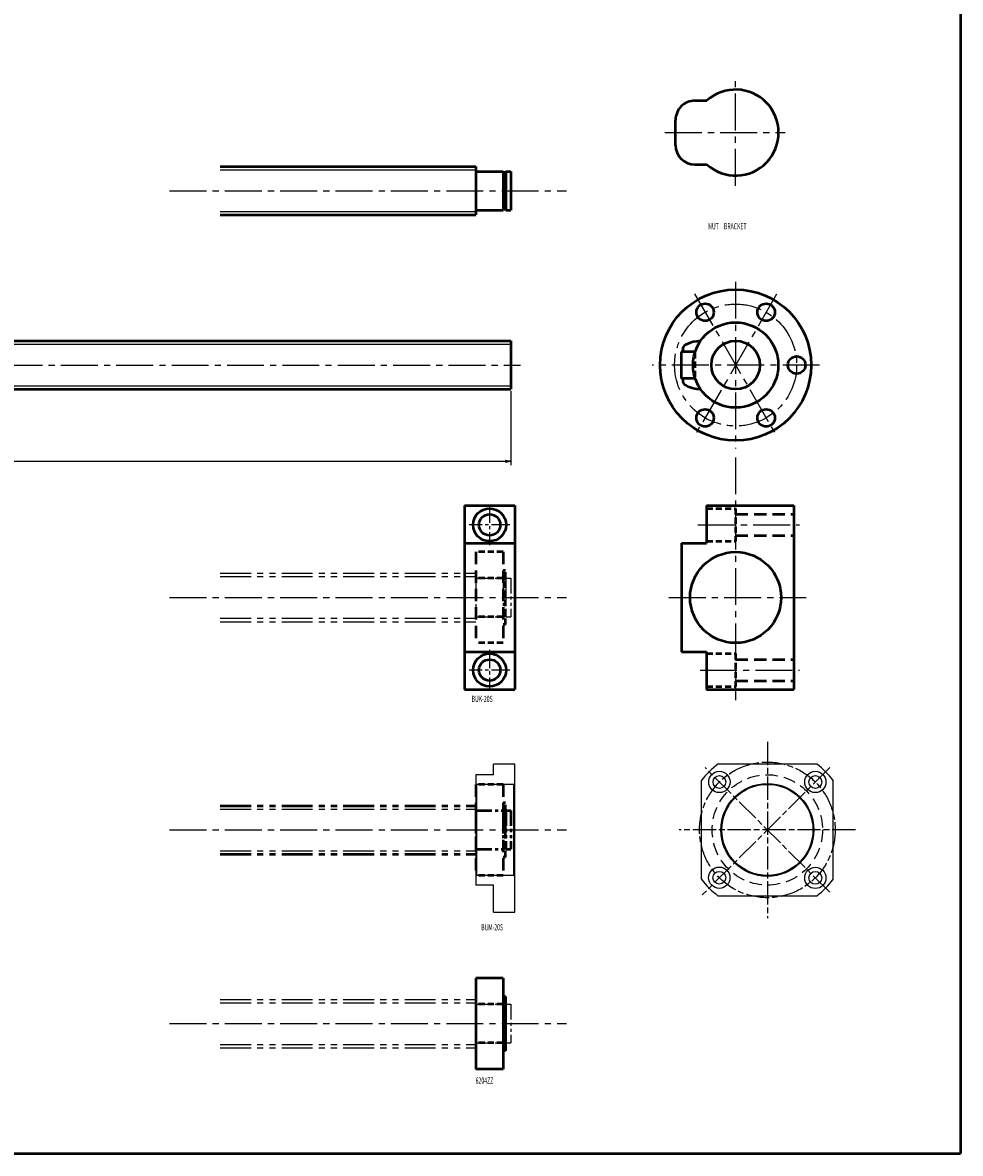
# Model space of a CAD drawing. Extents: x 0 to 1481, y -1151 to 20.
# Drawn here: x 997 to 1481, y -1151 to -567 of the extents above; entities that cross this region are included whole.
import ezdxf

# ---------------------------------------------------------------- set-up
doc = ezdxf.new("R2010")
doc.units = 0
doc.header["$PDMODE"] = 1
for name, pattern in [('AM_ISO08W050', [18, 12, -1.5, 3, -1.5]), ('CENTER2', [28.575, 19.05, -3.175, 3.175, -3.175]), ('DASHED2', [9.525, 6.35, -3.175]), ('PHANTOM2', [31.75, 15.875, -3.175, 3.175, -3.175, 3.175, -3.175])]:
    doc.linetypes.add(name, pattern=pattern)
doc.layers.get('0').update_dxf_attribs({"linetype": 'CONTINUOUS'})
doc.layers.get('Defpoints').update_dxf_attribs({"linetype": 'CONTINUOUS'})
doc.layers.add('outline', color=4, linetype='CONTINUOUS', lineweight=50)
doc.layers.add('PV0001_1', color=7, linetype='CONTINUOUS')
doc.styles.get("Standard").update_dxf_attribs({"font": 'monotxt.shx', "bigfont": 'extfont.shx'})
doc.dimstyles.get("Standard").update_dxf_attribs({"dimtxt": 2.8, "dimasz": 3, "dimexe": 2, "dimexo": 1, "dimgap": 0.7, "dimtad": 1, "dimdec": 3, "dimzin": 0, "dimdsep": 46, "dimtxsty": 'STANDARD', "dimblk1": 'OPEN30', "dimblk2": 'OPEN30', "dimsah": 1, "dimcen": 0, "dimclrd": 44, "dimclre": 44, "dimclrt": 44, "dimadec": 0, "dimazin": 0, "dimtfac": 1, "dimtdec": 3, "dimtmove": 0, "dimatfit": 0, "dimldrblk": 'OPEN30', "dimfxl": 1, "dimtolj": 1, "dimtzin": 0, "dimarcsym": 0})

# ---------------------------------------------------------------- blocks, each defined once
blk = doc.blocks.new('_Open')
at = {"layer": 'outline', "color": 0, "lineweight": -2}
for p, q in [((-1, 0.17), (0, 0)), ((-1, -0.17), (0, 0)), ((0, 0), (-1, 0))]:
    blk.add_line(p, q, dxfattribs=at)
blk = doc.blocks.new('*D3')
at = {"layer": 'Defpoints', "color": 0}
for p in [(249, -756.5), (1249, -756.5), (1249, -793.66)]:
    blk.add_point(p, dxfattribs=at)
at = {"layer": 'PV0001_1', "color": 44}
for p, q in [((249, -757.5), (249, -795.66)), ((1249, -757.5), (1249, -795.66)), ((252, -793.66), (1246, -793.66))]:
    blk.add_line(p, q, dxfattribs=at)
at = {"layer": 'PV0001_1', "color": 44, "xscale": 3, "yscale": 3, "zscale": 3, "rotation": 180}
blk.add_blockref('_Open', (249, -793.66), dxfattribs=at)
at = {"layer": 'PV0001_1', "color": 44, "xscale": 3, "yscale": 3, "zscale": 3}
blk.add_blockref('_Open', (1249, -793.66), dxfattribs=at)
at = {"layer": 'PV0001_1', "color": 44, "insert": (749, -791.36), "char_height": 3.2, "attachment_point": 5}
blk.add_mtext('\\A1;L', dxfattribs=at)
blk = doc.blocks.new('_Open30')
at = {"color": 0, "lineweight": -2}
for p, q in [((-1, 0.27), (0, 0)), ((0, 0), (-1, -0.27)), ((0, 0), (-1, 0))]:
    blk.add_line(p, q, dxfattribs=at)

msp = doc.modelspace()

# ---------------------------------------------------------------- linework, layer by layer
at = {"linetype": 'AM_ISO08W050', "lineweight": -2}
for p, q in [((1381.39, -938.5), (1381.39, -1029.5)), ((1413.56, -951.83), (1347.8, -1017.59)), ((1413.56, -1016.17), (1349.21, -951.83)), ((1426.89, -984), (1335.89, -984))]:
    msp.add_line(p, q, dxfattribs=at)
at = {"lineweight": -2}
for p, q in [((1251, -950), (1240, -950)), ((1240, -955.5), (1240, -950)), ((1251, -1026.5), (1251, -950)), ((1406.89, -950), (1355.89, -950)), ((1231, -955.5), (1231, -1012.5)), ((1240, -955.5), (1231, -955.5)), ((1250.5, -960.5), (1231.5, -960.5)), ((1347.39, -1009.5), (1347.39, -958.5)), ((1415.39, -1009.5), (1415.39, -958.5)), ((1250.5, -1007.5), (1231.5, -1007.5)), ((1240, -1012.5), (1231, -1012.5)), ((1240, -1026.5), (1240, -1012.5)), ((1355.89, -1018), (1406.89, -1018)), ((1240, -1026.5), (1251, -1026.5))]:
    msp.add_line(p, q, dxfattribs=at)
for p, q in [((1231.5, -960.5), (1231, -960)), ((1231.5, -1007.5), (1231.5, -960.5)), ((1251, -960), (1250.5, -960.5)), ((1250.5, -1007.5), (1250.5, -960.5)), ((1231.5, -1007.5), (1231, -1008)), ((1250.5, -1007.5), (1251, -1008))]:
    msp.add_line(p, q)
at = {"linetype": 'AM_ISO08W050', "lineweight": -2}
msp.add_circle((1381.39, -984), 35, dxfattribs=at)
at = {"lineweight": -2}
for centre, radius in [((1356.64, -959.25), 5.5), ((1356.64, -959.25), 3.3), ((1406.14, -959.25), 5.5), ((1406.14, -959.25), 3.3), ((1381.39, -984), 24), ((1381.39, -984), 23.5), ((1356.58, -1008.69), 5.5), ((1406.14, -1008.75), 5.5), ((1356.58, -1008.69), 3.3), ((1406.14, -1008.75), 3.3)]:
    msp.add_circle(centre, radius, dxfattribs=at)
at = {"linetype": 'DASHED2', "lineweight": -2}
msp.add_circle((1381.39, -984), 28.5, dxfattribs=at)
at = {"lineweight": -2}
for start, end in [(126.8699, 143.1301), (36.8699, 53.1301), (216.8699, 233.1301), (306.8699, 323.1301)]:
    msp.add_arc((1381.39, -984), 42.5, start, end, dxfattribs=at)
at = {"layer": 'PV0001_1', "linetype": 'Continuous', "lineweight": 50}
for p, q in [((1481, -555.5), (1481, -1151)), ((1099, -641.5), (1231, -641.5)), ((1099, -666.5), (1231, -666.5)), ((517.5, -731.5), (1249, -731.5)), ((517.5, -756.5), (1249, -756.5)), ((1225, -816.5), (1225, -911.5)), ((1251, -816.5), (1251, -911.5)), ((1350, -816.5), (1395, -816.5)), ((1395, -816.5), (1395, -911.5)), ((1337, -836), (1337, -892)), ((1350, -911.5), (1395, -911.5)), ((1231, -1060.5), (1231, -1107.5)), ((1245, -1060.5), (1245, -1107.5)), ((0, -1151), (1481, -1151))]:
    msp.add_line(p, q, dxfattribs=at)
at = {"layer": 'PV0001_1', "linetype": 'CENTER2', "lineweight": 25}
for p, q in [((1365, -651.42), (1365, -597.48)), ((1328.48, -624), (1390.61, -624)), ((1072.82, -654), (1277.78, -654)), ((1365, -700.97), (1365, -787.03)), ((1343.72, -707.15), (1385.97, -780.33)), ((1386.12, -707.41), (1343.74, -780.82)), ((245.26, -744), (1253.99, -744)), ((1408.33, -744), (1321.97, -744)), ((1365, -791.67), (1365, -917.1)), ((1345.51, -826.5), (1398, -826.5)), ((1072.82, -864), (1277.78, -864)), ((1330.5, -864), (1401.43, -864)), ((1346.64, -901.5), (1398, -901.5)), ((1072.82, -984), (1277.78, -984)), ((1072.82, -1084), (1277.78, -1084))]:
    msp.add_line(p, q, dxfattribs=at)
at = {"layer": 'PV0001_1', "linetype": 'Continuous', "lineweight": 50, "ltscale": 0.5}
for p, q in [((1344, -607.5), (1350.15, -607.5)), ((1334, -630.5), (1334, -617.5)), ((1231, -641.5), (1231, -666.5)), ((1344, -640.5), (1350.15, -640.5)), ((1231.3, -644), (1245, -644)), ((1245, -644), (1245, -664)), ((1245, -644.5), (1246.35, -644.5)), ((1246.35, -644), (1249, -644)), ((1246.35, -644), (1246.35, -664)), ((1249, -644), (1249, -664)), ((1231.3, -664), (1245, -664)), ((1245, -663.5), (1246.35, -663.5)), ((1246.35, -664), (1249, -664)), ((1249, -731.5), (1249, -756.5)), ((1337.7, -735.47), (1337.7, -737.11)), ((1344, -737.11), (1336.9, -737.11)), ((1336.9, -737.11), (1336.9, -750.89)), ((1344, -750.89), (1336.9, -750.89)), ((1337.7, -750.89), (1337.7, -752.53)), ((1225, -816.5), (1251, -816.5)), ((1350, -816.5), (1350, -836)), ((1225, -836), (1251, -836)), ((1337, -836), (1350, -836)), ((1225, -892), (1251, -892)), ((1337, -892), (1350, -892)), ((1350, -892), (1350, -911.5)), ((1225, -911.5), (1251, -911.5)), ((1245, -1060.5), (1231, -1060.5)), ((1246.2, -1070), (1245, -1070)), ((1246.2, -1070), (1246.2, -1098)), ((1246.2, -1074.5), (1245, -1074.5)), ((1246.2, -1093.5), (1245, -1093.5)), ((1246.2, -1098), (1245, -1098)), ((1245, -1107.5), (1231, -1107.5))]:
    msp.add_line(p, q, dxfattribs=at)
at = {"layer": 'PV0001_1', "linetype": 'Continuous', "lineweight": 25}
for p, q in [((1099, -643.25), (1231, -643.25)), ((1099, -664.75), (1231, -664.75)), ((517.5, -733.25), (1249, -733.25)), ((517.5, -754.75), (1249, -754.75))]:
    msp.add_line(p, q, dxfattribs=at)
at = {"layer": 'PV0001_1', "linetype": 'DASHED2', "lineweight": 50, "ltscale": 0.5}
for p, q in [((1344, -737.44), (1344, -750.56)), ((1350, -818), (1365, -818)), ((1365, -818), (1365, -835)), ((1245, -840.5), (1231, -840.5)), ((1350, -835), (1365, -835)), ((1246.2, -850), (1245, -850)), ((1246.2, -878), (1246.2, -850)), ((1245, -854), (1231, -854)), ((1246.2, -854.5), (1245, -854.5)), ((1245, -874), (1231, -874)), ((1246.2, -873.5), (1245, -873.5)), ((1246.2, -878), (1245, -878)), ((1245, -887.5), (1231, -887.5)), ((1350, -893), (1365, -893)), ((1365, -893), (1365, -910)), ((1350, -910), (1365, -910)), ((1245, -960.5), (1231, -960.5)), ((1246.2, -970), (1245, -970)), ((1246.2, -998), (1246.2, -970)), ((1246.2, -998), (1245, -998)), ((1245, -1007.5), (1231, -1007.5)), ((1245, -1074), (1231, -1074)), ((1245, -1094), (1231, -1094))]:
    msp.add_line(p, q, dxfattribs=at)
at = {"layer": 'PV0001_1', "linetype": 'CENTER2', "lineweight": 25, "ltscale": 0.5}
for p, q in [((1238, -816), (1238, -837)), ((1248.5, -826.5), (1227.5, -826.5)), ((1238, -891), (1238, -912)), ((1248.5, -901.5), (1227.5, -901.5))]:
    msp.add_line(p, q, dxfattribs=at)
at = {"layer": 'PV0001_1', "linetype": 'DASHED2', "lineweight": 50}
for p, q in [((1365, -821), (1395, -821)), ((1365, -832), (1395, -832)), ((1231, -840.5), (1231, -887.5)), ((1245, -840.5), (1245, -887.5)), ((1365, -896), (1395, -896)), ((1365, -907), (1395, -907)), ((1231, -960.5), (1231, -1007.5)), ((1245, -960.5), (1245, -1007.5))]:
    msp.add_line(p, q, dxfattribs=at)
at = {"layer": 'PV0001_1', "linetype": 'PHANTOM2', "lineweight": 25}
for p, q in [((1099, -851.5), (1231, -851.5)), ((1099, -853.25), (1231, -853.25)), ((1099, -874.75), (1231, -874.75)), ((1099, -876.5), (1231, -876.5)), ((1099, -973.25), (1231, -973.25)), ((1099, -994.75), (1231, -994.75)), ((1099, -1071.5), (1231, -1071.5)), ((1099, -1073.25), (1231, -1073.25)), ((1099, -1094.75), (1231, -1094.75)), ((1099, -1096.5), (1231, -1096.5))]:
    msp.add_line(p, q, dxfattribs=at)
at = {"layer": 'PV0001_1', "linetype": 'PHANTOM2', "lineweight": 25, "ltscale": 0.5}
for p, q in [((1231, -851.5), (1231, -876.5)), ((1231.3, -854), (1245, -854)), ((1245, -854), (1245, -874)), ((1245, -854.5), (1246.35, -854.5)), ((1246.35, -854), (1249, -854)), ((1246.35, -854), (1246.35, -874)), ((1249, -854), (1249, -874)), ((1231.3, -874), (1245, -874)), ((1245, -873.5), (1246.35, -873.5)), ((1246.35, -874), (1249, -874)), ((1231, -1071.5), (1231, -1096.5)), ((1231.3, -1074), (1245, -1074)), ((1245, -1074), (1245, -1094)), ((1246.35, -1074), (1246.35, -1094)), ((1246.35, -1074), (1249, -1074)), ((1249, -1074), (1249, -1094)), ((1245, -1074.5), (1246.35, -1074.5)), ((1231.3, -1094), (1245, -1094)), ((1245, -1093.5), (1246.35, -1093.5)), ((1246.35, -1094), (1249, -1094))]:
    msp.add_line(p, q, dxfattribs=at)
at = {"layer": 'PV0001_1', "linetype": 'PHANTOM2', "lineweight": 50}
for p, q in [((1099, -971.5), (1231, -971.5)), ((1099, -996.5), (1231, -996.5))]:
    msp.add_line(p, q, dxfattribs=at)
at = {"layer": 'PV0001_1', "linetype": 'PHANTOM2', "lineweight": 50, "ltscale": 0.5}
for p, q in [((1231, -971.5), (1231, -996.5)), ((1231.3, -974), (1245, -974)), ((1245, -974), (1245, -994)), ((1245, -974.5), (1246.35, -974.5)), ((1246.35, -974), (1246.35, -994)), ((1246.35, -974), (1249, -974)), ((1249, -974), (1249, -994)), ((1231.3, -994), (1245, -994)), ((1245, -993.5), (1246.35, -993.5)), ((1246.35, -994), (1249, -994))]:
    msp.add_line(p, q, dxfattribs=at)
at = {"layer": 'PV0001_1', "linetype": 'Continuous', "lineweight": 50}
for centre, radius in [((1365, -744), 39), ((1365, -744), 22), ((1365, -744), 12.5), ((1238, -826.5), 8.5), ((1238, -826.5), 5.5), ((1365, -864), 23.5), ((1238, -901.5), 8.5), ((1238, -901.5), 5.5)]:
    msp.add_circle(centre, radius, dxfattribs=at)
at = {"layer": 'PV0001_1', "linetype": 'Continuous', "lineweight": 50, "ltscale": 0.5}
for centre in [(1349.25, -716.72), (1380.75, -716.72), (1396.5, -744), (1349.25, -771.28), (1380.75, -771.28)]:
    msp.add_circle(centre, 4.5, dxfattribs=at)
at = {"layer": 'PV0001_1', "linetype": 'CENTER2', "lineweight": 25}
msp.add_circle((1365, -744), 31.5, dxfattribs=at)
at = {"layer": 'PV0001_1', "linetype": 'Continuous', "lineweight": 50}
msp.add_arc((1365, -624), 22.2, 228.00841, 131.99159, dxfattribs=at)
at = {"layer": 'PV0001_1', "linetype": 'Continuous', "lineweight": 50, "ltscale": 0.5}
for centre, radius, start, end in [((1344, -617.5), 10, 89.99998, 180.00002), ((1344, -630.5), 10, 180.00004, 270.00002), ((1231.3, -643.7), 0.3, 179.99999, 270), ((1231.3, -664.3), 0.3, 90, 180.00001)]:
    msp.add_arc(centre, radius, start, end, dxfattribs=at)
at = {"layer": 'PV0001_1', "linetype": 'PHANTOM2', "lineweight": 25, "ltscale": 0.5}
for centre, start, end in [((1231.3, -853.7), 179.99999, 270), ((1231.3, -874.3), 90, 180.00001), ((1231.3, -1073.7), 179.99999, 270), ((1231.3, -1094.3), 90, 180.00001)]:
    msp.add_arc(centre, 0.3, start, end, dxfattribs=at)
at = {"layer": 'PV0001_1', "linetype": 'PHANTOM2', "lineweight": 50, "ltscale": 0.5}
for centre, start, end in [((1231.3, -973.7), 179.99999, 270), ((1231.3, -994.3), 90, 180.00001)]:
    msp.add_arc(centre, 0.3, start, end, dxfattribs=at)
at = {"layer": 'PV0001_1', "linetype": 'Continuous', "lineweight": 50, "ltscale": 0.5}
for centre, start_param, end_param in [((1350, -735.47), 4.968768, 6.283178), ((1350, -752.53), 0.000007, 1.313853)]:
    msp.add_ellipse(centre, major_axis=(-12.3, 0), ratio=0.330871, start_param=start_param, end_param=end_param, dxfattribs=at)

# ---------------------------------------------------------------- texts
at = {"layer": 'PV0001_1', "color": 7, "lineweight": 25, "char_height": 3.2, "attachment_point": 4}
for s, insert in [('\\T1.40;\\W0.61;NUT\u3000BRACKET', (1350.86, -672.34)), ('\\T1.40;\\W0.61;BUK-20S', (1228.75, -916.36)), ('\\T1.4;\\W0.61;BUM-20S', (1233.68, -1034.28)), ('\\T1.40;\\W0.61;6204ZZ', (1230.82, -1113.39))]:
    msp.add_mtext(s, dxfattribs=dict(at, insert=insert))

# ---------------------------------------------------------------- dimensions: what is measured, and where the dimension line sits
at = {"layer": 'PV0001_1'}
dim = msp.add_linear_dim(base=(1249, -793.66), p1=(249, -756.5), p2=(1249, -756.5), text='L', dimstyle='STANDARD', override={"dimtxt": 3.2, "dimdec": 0, "dimrnd": 0.1, "dimblk1": 'OPEN', "dimblk2": 'OPEN', "dimsah": 1, "dimtzin": 8}, dxfattribs=at)
dim.commit()
dim.dimension.update_dxf_attribs({"geometry": '*D3', "text_midpoint": (749, -793.66), "dimtype": 160})

doc.saveas('drawing.dxf')
